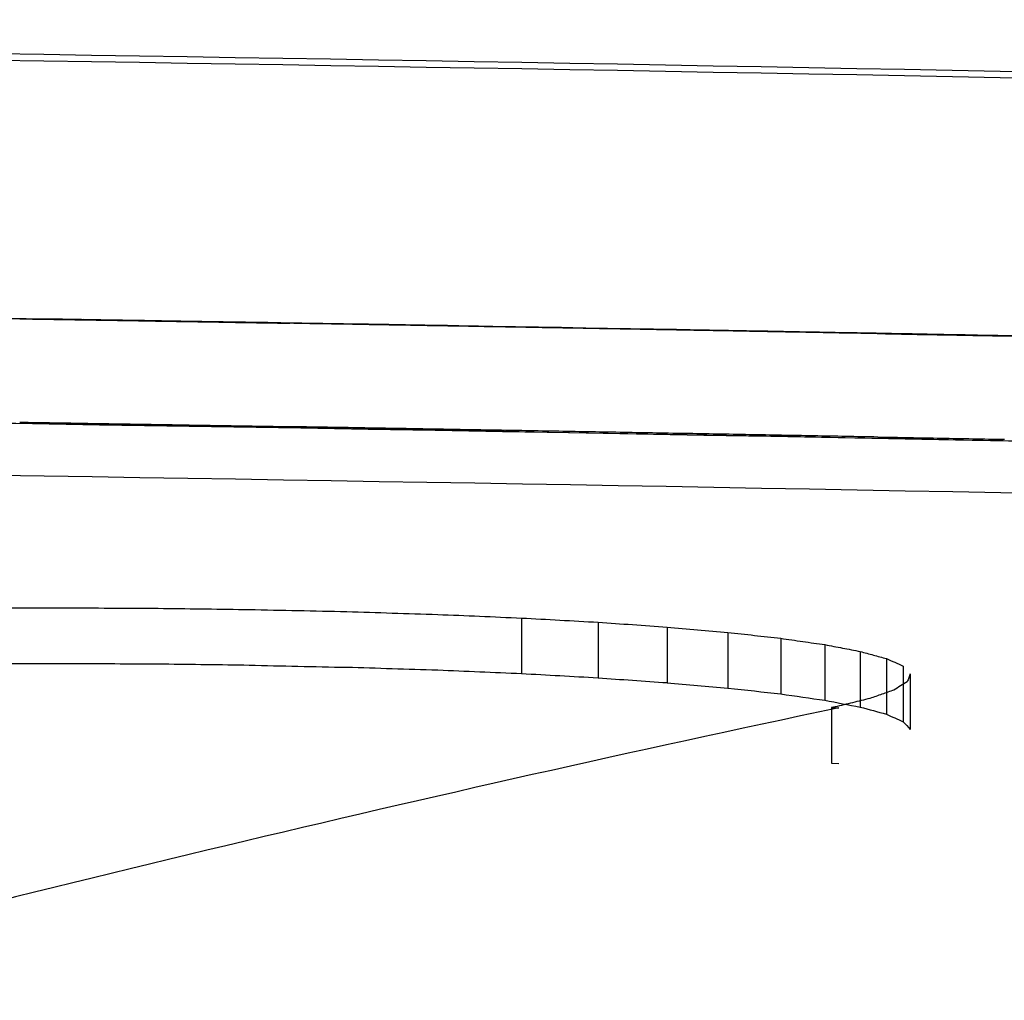
# Model space of a CAD drawing. Extents: x 774 to 2237, y -370 to 953.
# Drawn here: x 1723 to 1730, y 946 to 953 of the extents above; entities that cross this region are included whole.
import ezdxf

# ---------------------------------------------------------------- set-up
doc = ezdxf.new("R2010")
doc.units = 0
doc.layers.get('0').update_dxf_attribs({"linetype": 'CONTINUOUS'})
doc.layers.add('PV-157E', color=7, linetype='CONTINUOUS')

# ---------------------------------------------------------------- blocks, each defined once
blk = doc.blocks.new('A$C4a1034aa')
at = {"layer": 'PV-157E'}
for p, q in [((1204.0161, 509.8323), (1203.6138, 509.8323)), ((1206.1122, 509.2995), (1206.1119, 509.2995)), ((1203.9856, 509.2782), (1203.5833, 509.2782)), ((1203.9507, 508.7795), (1203.5484, 508.7795)), ((1203.9118, 508.3383), (1203.5095, 508.3383)), ((1203.8691, 507.9567), (1203.4668, 507.9567)), ((1202.9649, 507.5882), (1202.9639, 507.5359)), ((1203.3675, 507.5882), (1202.9649, 507.5882)), ((1203.8232, 507.6369), (1203.4208, 507.6369)), ((1203.7741, 507.3811), (1203.3718, 507.3811)), ((1203.7224, 507.1914), (1203.32, 507.1914)), ((1203.6121, 507.019), (1203.2096, 507.019)), ((1203.6683, 507.07), (1203.2659, 507.07))]:
    blk.add_line(p, q, dxfattribs=at)
at = {"layer": 'PV-157E', "extrusion": (0, 0, -1)}
for centre, major_axis, ratio, start_param, end_param in [((-1.3557, 557.417), (107.1277, -1486.0973), 0.807667, -1.483254, -1.482831), ((-709.3085, 543.0768), (0, -1916.0377), 0.999833, -1.555341, -1.555084), ((-105.9448, 554.3799), (78.7851, -1583.8512), 0.825388, -1.503687, -1.503292), ((-709.3085, 543.0769), (0, -1916.0432), 0.99983, -1.555084, -1.554828), ((-709.3085, 543.077), (0, -1916.0487), 0.999827, -1.554828, -1.554573), ((-229.6363, 546.1077), (26.0663, -1677.913), 0.854185, -1.537453, -1.537084), ((-709.3085, 543.0771), (0, -1916.0542), 0.999824, -1.554573, -1.55432), ((-237.8621, 530.3491), (-75.1495, -1680.283), 0.857012, -1.598078, -1.597658), ((-709.3085, 543.0771), (0, -1916.0599), 0.999822, -1.55432, -1.554068), ((7.1268, 515.3236), (-118.861, -1497.2171), 0.795835, -1.631075, -1.630637), ((-709.3085, 543.0772), (0, -1916.0654), 0.999819, -1.554068, -1.553817), ((-709.3085, 543.0773), (0, -1916.071), 0.999816, -1.553817, -1.553568), ((-0.1959, 512.4956), (-194.0647, -1428.2315), 0.832949, -1.682065, -1.681643), ((-709.3085, 543.0774), (0, -1916.0767), 0.999813, -1.553568, -1.55332), ((272.4696, 518.7679), (-152.4084, -1167.8852), 0.788472, -1.66572, -1.665248), ((-709.3085, 543.0775), (0, -1916.0824), 0.99981, -1.55332, -1.553073), ((-709.3085, 543.0298), (-1915.7178, 0), 0.999733, -3.12398, -3.123824), ((415.3256, 528.7534), (-148.7833, -966.0499), 0.80437, -1.674043, -1.673531), ((-709.3085, 543.0776), (0, -1916.0882), 0.999807, -1.553073, -1.552828), ((-709.3085, 543.0294), (-1915.7178, 0), 0.999722, -3.123824, -3.123477), ((561.526, 535.0117), (-148.0949, -756.8838), 0.830164, -1.697607, -1.697031), ((-709.3085, 543.0777), (0, -1916.0941), 0.999804, -1.552828, -1.552584), ((630.4502, 538.2279), (-264.9908, -560.6141), 0.914422, -1.929814, -1.929189), ((-709.3085, 543.029), (-1915.7178, 0), 0.99971, -3.123477, -3.123139), ((-709.3085, 543.0778), (0, -1916.0998), 0.999801, -1.552584, -1.552341), ((659.8204, 538.0985), (-537.2566, -124.7215), 0.865903, -2.817034, -2.816368), ((-709.3085, 543.0285), (-1915.7178, 0), 0.999697, -3.123139, -3.122812), ((-709.3085, 543.078), (0, -1916.1058), 0.999798, -1.552341, -1.5521), ((639.9367, 536.2361), (-567.5976, -33.9628), 0.66094, -2.97531, -2.974629), ((673.6019, 528.5801), (-534.3412, -16.8322), 0.483575, -2.994583, -2.993848), ((-709.3085, 543.0781), (0, -1916.1117), 0.999794, -1.5521, -1.55186), ((690.7237, 520.43), (-517.2018, -8.2672), 0.30022, -3.003158, -3.002374), ((704.9922, 512.308), (-502.7873, -3.0227), 0.12182, -3.006763, -3.005929), ((-709.3085, 543.0281), (-1915.7178, 0), 0.999685, -3.122812, -3.122561), ((-709.3085, 543.0782), (0, -1916.1177), 0.999791, -1.55186, -1.551621), ((-709.3085, 543.0277), (-1915.7178, 0), 0.999674, -3.122561, -3.122315)]:
    blk.add_ellipse(centre, major_axis=major_axis, ratio=ratio, start_param=start_param, end_param=end_param, dxfattribs=at)
at = {"layer": 'PV-157E'}
for centre, major_axis, ratio, start_param, end_param in [((-709.3085, 543.0694), (0, -1916.3882), 0.99965, 1.555107, 1.555373), ((-709.3085, 543.0768), (0, -1915.2876), 0.999833, 1.555078, 1.555335), ((-709.3085, 543.0696), (0, -1916.4009), 0.999644, 1.554844, 1.555107), ((-709.3085, 543.0769), (0, -1915.293), 0.99983, 1.554822, 1.555078), ((-709.3085, 543.0698), (0, -1916.4137), 0.999637, 1.554585, 1.554844), ((-709.3085, 543.077), (0, -1915.2985), 0.999827, 1.554567, 1.554822), ((-709.3085, 543.0701), (0, -1916.4268), 0.99963, 1.554329, 1.554585), ((-709.3085, 543.0771), (0, -1915.3041), 0.999824, 1.554314, 1.554567), ((-709.3085, 543.0771), (0, -1915.3097), 0.999822, 1.554062, 1.554314), ((-709.3085, 543.0703), (0, -1916.4405), 0.999623, 1.554077, 1.554329), ((-709.3085, 543.0772), (0, -1915.3152), 0.999819, 1.553811, 1.554062), ((-709.3085, 543.0705), (0, -1916.4544), 0.999616, 1.553829, 1.554077), ((-709.3085, 543.0773), (0, -1915.3208), 0.999816, 1.553561, 1.553811), ((-709.3085, 543.0708), (0, -1916.4688), 0.999608, 1.553584, 1.553829), ((-709.3085, 543.071), (0, -1916.4836), 0.9996, 1.553343, 1.553584), ((-709.3085, 543.0774), (0, -1915.3266), 0.999813, 1.553313, 1.553561), ((-709.3085, 543.0775), (0, -1915.3322), 0.99981, 1.553066, 1.553313), ((-709.3085, 543.0713), (0, -1916.4988), 0.999592, 1.553106, 1.553343), ((-709.3085, 543.0716), (0, -1916.5146), 0.999584, 1.552872, 1.553106), ((-709.3085, 543.0776), (0, -1915.338), 0.999807, 1.552821, 1.553066), ((-709.3085, 543.0718), (0, -1916.5308), 0.999576, 1.552642, 1.552872), ((-709.3085, 543.0777), (0, -1915.344), 0.999804, 1.552577, 1.552821), ((-709.3085, 543.0721), (0, -1916.5475), 0.999567, 1.552416, 1.552642), ((-709.3085, 543.032), (1915.7178, 0), 0.99985, -0.018226, -0.018142), ((-709.3085, 543.0778), (0, -1915.3497), 0.999801, 1.552334, 1.552577), ((-709.3085, 543.0319), (1915.7178, 0), 0.999847, -0.018538, -0.018226), ((-709.3085, 543.0725), (0, -1916.5649), 0.999558, 1.552194, 1.552416), ((-709.3085, 543.078), (0, -1915.3556), 0.999798, 1.552092, 1.552334), ((-709.3085, 543.0318), (1915.7178, 0), 0.999844, -0.018847, -0.018538), ((-709.3085, 543.0728), (0, -1916.583), 0.999549, 1.551976, 1.552194), ((-709.3085, 543.0781), (0, -1915.3615), 0.999794, 1.551852, 1.552092), ((-709.3085, 543.0732), (0, -1916.6015), 0.999539, 1.551762, 1.551976), ((-709.3085, 543.0317), (1915.7178, 0), 0.999841, -0.019153, -0.018847), ((-709.3085, 543.0782), (0, -1915.3675), 0.999791, 1.551613, 1.551852), ((-709.3085, 543.0735), (0, -1916.6209), 0.999529, 1.551551, 1.551762), ((-709.3085, 543.0316), (1915.7178, 0), 0.999838, -0.019456, -0.019153)]:
    blk.add_ellipse(centre, major_axis=major_axis, ratio=ratio, start_param=start_param, end_param=end_param, dxfattribs=at)
for points, knots in [([(1205.2921, 544.8142), (1205.2913, 537.4214), (1205.2502, 530.0287), (1205.0873, 515.2489), (1204.9655, 507.8622), (1204.8032, 500.4806)], [-4.435513, -4.435513, -4.435513, -4.435513, -2.21766, -2.21766, -0.000001, -0.000001, -0.000001, -0.000001]), ([(1208.3445, 544.8142), (1208.3436, 537.4222), (1208.3021, 530.0304), (1208.1377, 515.2524), (1208.0148, 507.8666), (1207.851, 500.4859)], [-4.435, -4.435, -4.435, -4.435, -2.217404, -2.217404, -0.000001, -0.000001, -0.000001, -0.000001]), ([(1205.6593, 543.5043), (1205.659, 502.0317), (1204.3132, 460.559), (1201.6213, 419.1738), (1201.5942, 418.7561), (1201.5669, 418.3383), (1201.5394, 417.9205)], [10.821005, 10.821005, 10.821005, 10.821005, 23.262799, 23.262799, 23.262799, 23.388396, 23.388396, 23.388396, 23.388396]), ([(1202.4762, 433.1364), (1202.489, 433.3583), (1202.5018, 433.5801), (1202.5145, 433.802), (1204.6105, 470.3294), (1205.6583, 506.9169), (1205.6593, 543.5043)], [0, 0, 0, 0, 0.066667, 0.066667, 0.066667, 11.04291, 11.04291, 11.04291, 11.04291]), ([(1206.2274, 516.6446), (1206.2105, 515.4203), (1206.1925, 514.1962), (1206.1541, 511.748), (1206.1337, 510.5237), (1206.1122, 509.2995)], [-1.604897, -1.604897, -1.604897, -1.604897, -0.802431, -0.802431, 0, 0, 0, 0]), ([(1203.3665, 507.5359), (1203.0542, 509.0155), (1202.7217, 510.4943), (1202.0164, 513.4498), (1201.6435, 514.9265), (1201.2505, 516.402)], [0.000029, 0.000029, 0.000029, 0.000029, 0.974322, 0.974322, 1.94866, 1.94866, 1.94866, 1.94866]), ([(1205.8224, 495.6014), (1205.8178, 495.4145), (1205.8132, 495.2304), (1205.8061, 494.9447), (1205.8036, 494.8436), (1205.8038, 494.8508), (1205.8047, 494.8852), (1205.8174, 495.3946), (1205.8252, 495.705), (1205.8496, 496.7032), (1205.8641, 497.3054), (1205.8955, 498.6381), (1205.9191, 499.6533), (1205.9816, 502.506), (1206.0182, 504.2546), (1206.085, 507.7302), (1206.1198, 509.6657), (1206.1781, 513.1898), (1206.194, 514.2475), (1206.217, 515.8724)], [-11.359883, -11.359883, -11.359883, -11.359883, -8.934724, -8.934724, -6.403451, -6.403451, -5.07302, -5.07302, -4.239199, -4.239199, -3.409208, -3.409208, -2.507157, -2.507157, -1.584036, -1.584036, -0.836671, -0.836671, 0, 0, 0, 0]), ([(1204.0889, 513.6789), (1204.089, 513.5741), (1204.0891, 513.4693), (1204.0893, 513.2596), (1204.0894, 513.1548), (1204.0895, 513.05)], [0.0000226, 0.0000226, 0.0000226, 0.0000226, 0.03184329, 0.03184329, 0.06366378, 0.06366378, 0.06366378, 0.06366378]), ([(1204.0895, 513.05), (1204.0889, 512.9457), (1204.0883, 512.8414), (1204.0871, 512.6329), (1204.0865, 512.5286), (1204.0858, 512.4243)], [0.00002317, 0.00002317, 0.00002317, 0.00002317, 0.03145051, 0.03145051, 0.06287804, 0.06287804, 0.06287804, 0.06287804]), ([(1204.0858, 512.4243), (1204.0845, 512.321), (1204.0831, 512.2178), (1204.0804, 512.0113), (1204.0791, 511.908), (1204.0777, 511.8048)], [0.00002375, 0.00002375, 0.00002375, 0.00002375, 0.03101848, 0.03101848, 0.06201382, 0.06201382, 0.06201382, 0.06201382]), ([(1204.0777, 511.8048), (1204.0752, 511.6869), (1204.0727, 511.5691), (1204.0676, 511.3334), (1204.0651, 511.2156), (1204.0625, 511.0977)], [0.00002434, 0.00002434, 0.00002434, 0.00002434, 0.0354138, 0.0354138, 0.07080438, 0.07080438, 0.07080438, 0.07080438]), ([(1204.0625, 511.0977), (1204.0591, 510.988), (1204.0556, 510.8783), (1204.0488, 510.6589), (1204.0453, 510.5492), (1204.0418, 510.4395)], [0.00002503, 0.00002503, 0.00002503, 0.00002503, 0.03321619, 0.03321619, 0.06640904, 0.06640904, 0.06640904, 0.06640904]), ([(1204.0418, 510.4395), (1204.0376, 510.3383), (1204.0333, 510.2371), (1204.0247, 510.0347), (1204.0204, 509.9335), (1204.0161, 509.8323)], [0.00002569, 0.00002569, 0.00002569, 0.00002569, 0.03116469, 0.03116469, 0.06230593, 0.06230593, 0.06230593, 0.06230593]), ([(1204.0161, 509.8323), (1204.011, 509.7399), (1204.0059, 509.6476), (1203.9958, 509.4629), (1203.9907, 509.3706), (1203.9856, 509.2782)], [0.00002633, 0.00002633, 0.00002633, 0.00002633, 0.02927922, 0.02927922, 0.05853488, 0.05853488, 0.05853488, 0.05853488]), ([(1203.9856, 509.2782), (1203.9798, 509.1951), (1203.974, 509.112), (1203.9623, 508.9457), (1203.9565, 508.8626), (1203.9507, 508.7795)], [0.00002694, 0.00002694, 0.00002694, 0.00002694, 0.02759059, 0.02759059, 0.05515753, 0.05515753, 0.05515753, 0.05515753]), ([(1203.9507, 508.7795), (1203.9442, 508.706), (1203.9377, 508.6324), (1203.9248, 508.4853), (1203.9183, 508.4118), (1203.9118, 508.3383)], [0.00002751, 0.00002751, 0.00002751, 0.00002751, 0.02612754, 0.02612754, 0.0522314, 0.0522314, 0.0522314, 0.0522314]), ([(1203.9118, 508.3383), (1203.9047, 508.2747), (1203.8976, 508.2111), (1203.8834, 508.0839), (1203.8763, 508.0203), (1203.8691, 507.9567)], [0.00002803, 0.00002803, 0.00002803, 0.00002803, 0.02493523, 0.02493523, 0.04984678, 0.04984678, 0.04984678, 0.04984678]), ([(1206.0941, 508.285), (1206.0558, 506.1711), (1206.014, 504.0571), (1205.9235, 499.8293), (1205.8747, 497.7153), (1205.8224, 495.6014)], [-2.771181, -2.771181, -2.771181, -2.771181, -1.385601, -1.385601, 0, 0, 0, 0]), ([(1203.8691, 507.9567), (1203.8615, 507.9034), (1203.8538, 507.8501), (1203.8385, 507.7435), (1203.8308, 507.6902), (1203.8232, 507.6369)], [0.00002848, 0.00002848, 0.00002848, 0.00002848, 0.02405338, 0.02405338, 0.04808311, 0.04808311, 0.04808311, 0.04808311]), ([(1203.3675, 507.5882), (1203.3674, 507.5795), (1203.3672, 507.5707), (1203.3669, 507.5533), (1203.3667, 507.5446), (1203.3665, 507.5359)], [0.000026562, 0.000026562, 0.000026562, 0.000026562, 0.002639682, 0.002639682, 0.005253758, 0.005253758, 0.005253758, 0.005253758]), ([(1203.3692, 507.5797), (1203.369, 507.5811), (1203.3687, 507.5825), (1203.3681, 507.5853), (1203.3678, 507.5868), (1203.3675, 507.5882)], [0.000028374, 0.000028374, 0.000028374, 0.000028374, 0.000930744, 0.000930744, 0.001837894, 0.001837894, 0.001837894, 0.001837894]), ([(1203.8232, 507.6369), (1203.815, 507.5942), (1203.8069, 507.5516), (1203.7905, 507.4663), (1203.7823, 507.4237), (1203.7741, 507.3811)], [0.00002885, 0.00002885, 0.00002885, 0.00002885, 0.02352877, 0.02352877, 0.04703398, 0.04703398, 0.04703398, 0.04703398]), ([(1203.371, 507.5712), (1203.3707, 507.5726), (1203.3704, 507.574), (1203.3698, 507.5769), (1203.3695, 507.5783), (1203.3692, 507.5797)], [0.000028372, 0.000028372, 0.000028372, 0.000028372, 0.000932744, 0.000932744, 0.001841882, 0.001841882, 0.001841882, 0.001841882]), ([(1203.3727, 507.5628), (1203.3724, 507.5642), (1203.3721, 507.5656), (1203.3715, 507.5684), (1203.3713, 507.5698), (1203.371, 507.5712)], [0.000028387, 0.000028387, 0.000028387, 0.000028387, 0.000928764, 0.000928764, 0.001833937, 0.001833937, 0.001833937, 0.001833937]), ([(1203.4341, 507.3104), (1203.4239, 507.3525), (1203.4137, 507.3945), (1203.3932, 507.4787), (1203.383, 507.5208), (1203.3727, 507.5628)], [0.00002866, 0.00002866, 0.00002866, 0.00002866, 0.03096134, 0.03096134, 0.06189901, 0.06189901, 0.06189901, 0.06189901]), ([(1203.7741, 507.3811), (1203.7655, 507.3494), (1203.7569, 507.3178), (1203.7397, 507.2546), (1203.7311, 507.223), (1203.7224, 507.1914)], [0.00002913, 0.00002913, 0.00002913, 0.00002913, 0.023396, 0.023396, 0.0467685, 0.0467685, 0.0467685, 0.0467685]), ([(1203.4947, 507.1371), (1203.4846, 507.166), (1203.4746, 507.1948), (1203.4544, 507.2526), (1203.4442, 507.2815), (1203.4341, 507.3104)], [0.00002894, 0.00002894, 0.00002894, 0.00002894, 0.02881036, 0.02881036, 0.05759709, 0.05759709, 0.05759709, 0.05759709]), ([(1203.7224, 507.1914), (1203.7134, 507.1711), (1203.7044, 507.1509), (1203.6864, 507.1104), (1203.6773, 507.0902), (1203.6683, 507.07)], [0.0000293, 0.0000293, 0.0000293, 0.0000293, 0.02367631, 0.02367631, 0.04732907, 0.04732907, 0.04732907, 0.04732907]), ([(1203.5541, 507.0407), (1203.5442, 507.0567), (1203.5344, 507.0728), (1203.5146, 507.1049), (1203.5046, 507.121), (1203.4947, 507.1371)], [0.00002916, 0.00002916, 0.00002916, 0.00002916, 0.02697325, 0.02697325, 0.05392296, 0.05392296, 0.05392296, 0.05392296]), ([(1203.6121, 507.019), (1203.6025, 507.0226), (1203.5928, 507.0262), (1203.5735, 507.0334), (1203.5638, 507.037), (1203.5541, 507.0407)], [0.00002782, 0.00002782, 0.00002782, 0.00002782, 0.02548458, 0.02548458, 0.05094567, 0.05094567, 0.05094567, 0.05094567])]:
    blk.add_open_spline(points, degree=3, knots=knots, dxfattribs=at)
blk.add_open_spline([(1207.8044, 500.4858), (1208.1285, 515.2469), (1208.291, 530.0294), (1208.2927, 544.8142)], degree=3, dxfattribs=at)

msp = doc.modelspace()

# ---------------------------------------------------------------- block references
at = {"rotation": 90}
msp.add_blockref('A$C4a1034aa', (2236.7862, -255.2928), dxfattribs=at)

doc.saveas('drawing.dxf')
